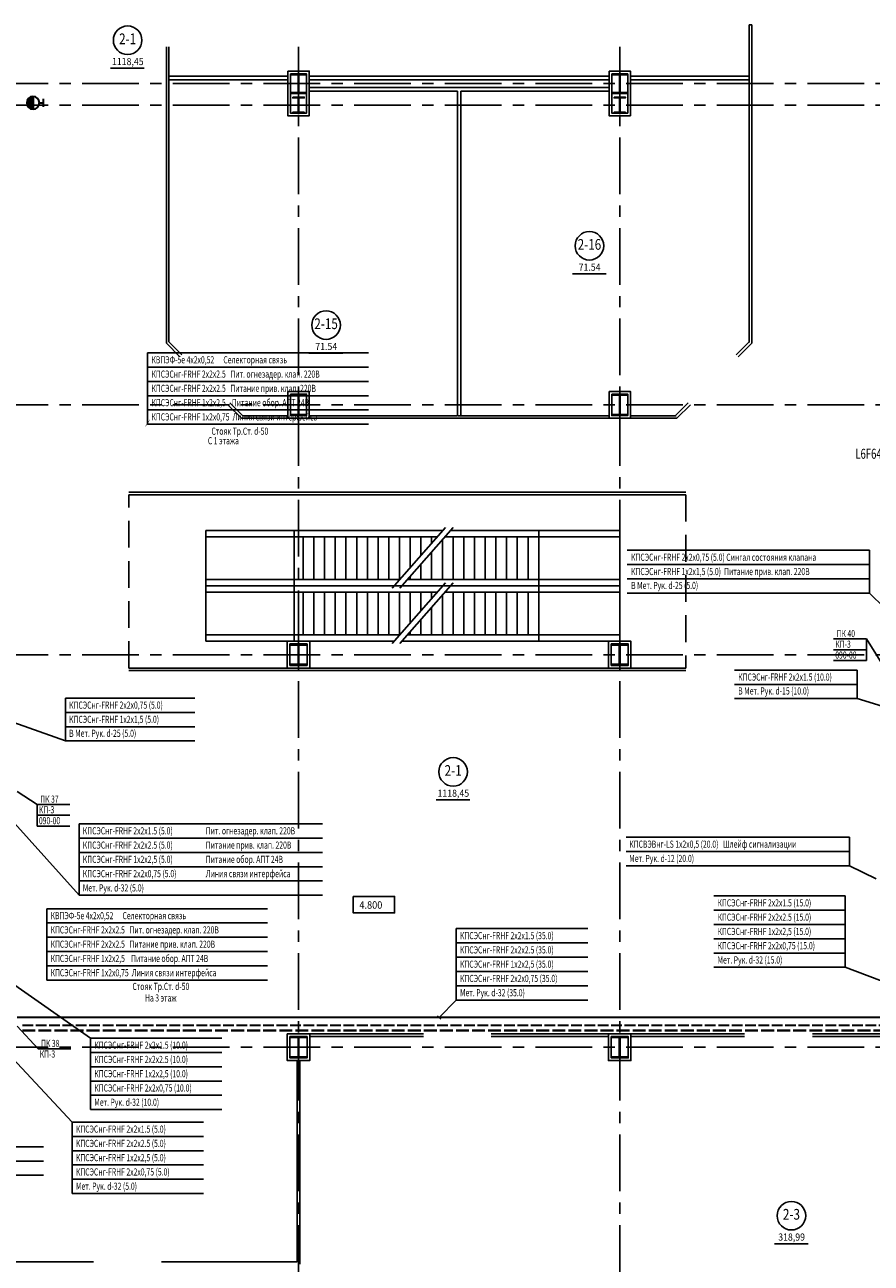
# Model space of a CAD drawing. Extents: x -5081207 to 6, y 0 to 6057473.
# Drawn here: x -2094501 to -2070785, y 2547926 to 2582627 of the extents above; entities that cross this region are included whole.
import ezdxf
from ezdxf.enums import TextEntityAlignment as Align

# ---------------------------------------------------------------- set-up
doc = ezdxf.new("R2010")
doc.units = 0
doc.header["$LTSCALE"] = 100
for name, pattern in [('ACAD_ISO02W100', [15, 12, -3]), ('CENTER', [50.8, 31.75, -6.35, 6.35, -6.35]), ('HIDDEN', [0.375, 0.25, -0.125])]:
    doc.linetypes.add(name, pattern=pattern)
for name, color, linetype in [('0expl', 7, 'Continuous'), ('A-Glaz', 150, 'Continuous'), ('A-Wall', 1, 'Continuous'), ('АДУ', 7, 'Continuous'), ('колонны', 7, 'Continuous')]:
    doc.layers.add(name, color=color, linetype=linetype)
doc.layers.add('ПТ', color=10, linetype='Continuous', lineweight=30)
doc.styles.add('CYRILLC', font='cyrillc', dxfattribs={"width": 0.7})
doc.styles.add('TXT0', font='txt', dxfattribs={"width": 0.8})
doc.styles.add('НАДПИСИ', font='romans.shx', dxfattribs={"width": 0.9, "height": 250})
doc.linetypes.add('Кабель в труба', pattern='A,12.7,-5.08,["Х",Standard,S=2.54,R=0,X=-2.54,Y=-1.27],-6.35', length=24.13)

# ---------------------------------------------------------------- blocks, each defined once
blk = doc.blocks.new('be301')
at = {"color": 0, "linetype": 'ByBlock'}
blk.add_line((-4.79, -7.85), (4.67, -7.85), dxfattribs=at)
blk.add_circle((0, 0), 4, dxfattribs=at)
at = {"color": 0, "linetype": 'ByBlock', "style": 'TXT0', "width": 0.8}
blk.add_attdef('ENOM', text='', height=3, dxfattribs=at).set_placement((0, 0), align=Align.MIDDLE)
at = {"color": 0, "linetype": 'ByBlock', "style": 'TXT0', "width": 0.8, "flags": 1}
blk.add_attdef('ETYP', text='', height=3, dxfattribs=at).set_placement((0, 0), align=Align.MIDDLE)
at = {"color": 0, "linetype": 'ByBlock', "style": 'TXT0', "flags": 1}
for tag, p, width in [('ENAI', (8.16, -1), 0.9), ('EPER', (13.86, -4.21), 0.9), ('NOTD', (13.65, -6.77), 0.9), ('KTG', (-4.21, -12.12), 0.8), ('WTOP', (13.65, -10.11), 0.9), ('WBOT', (13.65, -13.44), 0.9), ('ATOP', (13.65, -16.77), 0.9), ('ABOT', (13.65, -20.11), 0.9)]:
    blk.add_attdef(tag, p, '', height=2, dxfattribs=dict(at, width=width))
at = {"color": 0, "linetype": 'ByBlock', "style": 'TXT0', "width": 0.9}
blk.add_attdef('EAREA', text='', height=2, dxfattribs=at).set_placement((0.05, -6.98), align=Align.CENTER)

msp = doc.modelspace()

# ---------------------------------------------------------------- hatches: boundary and pattern name
at = {"layer": 'колонны', "ltscale": 2}
for points in [[(-2087056.261, 2581252.201), (-2086606.261, 2581252.201), (-2086606.261, 2581227.201), (-2086821.261, 2581227.201), (-2086821.261, 2580727.201), (-2086606.261, 2580727.201), (-2086606.261, 2580702.201), (-2087056.261, 2580702.201), (-2087056.261, 2580727.201), (-2086841.261, 2580727.201), (-2086841.261, 2581227.201), (-2087056.261, 2581227.201)], [(-2078056.261, 2581252.201), (-2077606.261, 2581252.201), (-2077606.261, 2581227.201), (-2077821.261, 2581227.201), (-2077821.261, 2580727.201), (-2077606.261, 2580727.201), (-2077606.261, 2580702.201), (-2078056.261, 2580702.201), (-2078056.261, 2580727.201), (-2077841.261, 2580727.201), (-2077841.261, 2581227.201), (-2078056.261, 2581227.201)], [(-2086991.261, 2580602.201), (-2086671.261, 2580602.201), (-2086671.261, 2580577.201), (-2086821.261, 2580577.201), (-2086821.261, 2580177.201), (-2086671.261, 2580177.201), (-2086671.261, 2580152.201), (-2086991.261, 2580152.201), (-2086991.261, 2580177.201), (-2086841.261, 2580177.201), (-2086841.261, 2580577.201), (-2086991.261, 2580577.201)], [(-2077991.261, 2580602.201), (-2077671.261, 2580602.201), (-2077671.261, 2580577.201), (-2077821.261, 2580577.201), (-2077821.261, 2580177.201), (-2077671.261, 2580177.201), (-2077671.261, 2580152.201), (-2077991.261, 2580152.201), (-2077991.261, 2580177.201), (-2077841.261, 2580177.201), (-2077841.261, 2580577.201), (-2077991.261, 2580577.201)], [(-2087056.261, 2572277.201), (-2086606.261, 2572277.201), (-2086606.261, 2572247.201), (-2086821.261, 2572247.201), (-2086821.261, 2571707.201), (-2086606.261, 2571707.201), (-2086606.261, 2571677.201), (-2087056.261, 2571677.201), (-2087056.261, 2571707.201), (-2086841.261, 2571707.201), (-2086841.261, 2572247.201), (-2087056.261, 2572247.201)], [(-2078056.261, 2572277.201), (-2077606.261, 2572277.201), (-2077606.261, 2572247.201), (-2077821.261, 2572247.201), (-2077821.261, 2571707.201), (-2077606.261, 2571707.201), (-2077606.261, 2571677.201), (-2078056.261, 2571677.201), (-2078056.261, 2571707.201), (-2077841.261, 2571707.201), (-2077841.261, 2572247.201), (-2078056.261, 2572247.201)], [(-2087071.261, 2565277.201), (-2086591.261, 2565277.201), (-2086591.261, 2565247.201), (-2086818.761, 2565247.201), (-2086818.761, 2564707.201), (-2086591.261, 2564707.201), (-2086591.261, 2564677.201), (-2087071.261, 2564677.201), (-2087071.261, 2564707.201), (-2086843.761, 2564707.201), (-2086843.761, 2565247.201), (-2087071.261, 2565247.201)], [(-2078071.261, 2565277.201), (-2077591.261, 2565277.201), (-2077591.261, 2565247.201), (-2077818.761, 2565247.201), (-2077818.761, 2564707.201), (-2077591.261, 2564707.201), (-2077591.261, 2564677.201), (-2078071.261, 2564677.201), (-2078071.261, 2564707.201), (-2077843.761, 2564707.201), (-2077843.761, 2565247.201), (-2078071.261, 2565247.201)], [(-2087071.261, 2554277.201), (-2086591.261, 2554277.201), (-2086591.261, 2554247.201), (-2086818.761, 2554247.201), (-2086818.761, 2553707.201), (-2086591.261, 2553707.201), (-2086591.261, 2553677.201), (-2087071.261, 2553677.201), (-2087071.261, 2553707.201), (-2086843.761, 2553707.201), (-2086843.761, 2554247.201), (-2087071.261, 2554247.201)], [(-2078071.261, 2554277.201), (-2077591.261, 2554277.201), (-2077591.261, 2554247.201), (-2077818.761, 2554247.201), (-2077818.761, 2553707.201), (-2077591.261, 2553707.201), (-2077591.261, 2553677.201), (-2078071.261, 2553677.201), (-2078071.261, 2553707.201), (-2077843.761, 2553707.201), (-2077843.761, 2554247.201), (-2078071.261, 2554247.201)]]:
    msp.add_hatch(color=7, dxfattribs=at).paths.add_polyline_path(points)
at = {"layer": 'ПТ', "lineweight": 30}
h = msp.add_hatch(color=1, dxfattribs=at)
edge = h.paths.add_edge_path()
edge.add_ellipse((-2094269.721, 2580439.457), major_axis=(67.502, 164.234), ratio=1, start_angle=22.4341716, end_angle=202.4341716)
edge.add_line((-2094269.439, 2580261.893), (-2094270.002, 2580617.022))

# ---------------------------------------------------------------- linework, layer by layer
at = {"color": 1, "linetype": 'CENTER', "ltscale": 0.5}
for p, q in [((-2086831.261, 2582012.451), (-2086831.261, 2536061.477)), ((-2077831.261, 2582012.451), (-2077831.261, 2539157.49)), ((-2058281.261, 2580977.201), (-2143668.945, 2580977.201)), ((-2058281.261, 2580377.201), (-2143668.945, 2580377.201)), ((-2058281.261, 2571977.201), (-2143668.945, 2571977.201)), ((-2058281.261, 2564977.201), (-2143668.945, 2564977.201))]:
    msp.add_line(p, q, dxfattribs=at)
at = {"color": 7, "ltscale": 2}
for p, q in [((-2082792.628, 2568457.201), (-2089431.261, 2568457.201)), ((-2089431.261, 2566907.201), (-2089431.261, 2568457.201)), ((-2082945.418, 2568282.201), (-2089431.261, 2568282.201)), ((-2086951.261, 2566907.201), (-2086951.261, 2568457.201)), ((-2086701.261, 2567082.201), (-2086701.261, 2568282.201)), ((-2086401.261, 2567082.201), (-2086401.261, 2568282.201)), ((-2086101.261, 2567082.201), (-2086101.261, 2568282.201)), ((-2085801.261, 2567082.201), (-2085801.261, 2568282.201)), ((-2085501.261, 2567082.201), (-2085501.261, 2568282.201)), ((-2085201.261, 2567082.201), (-2085201.261, 2568282.201)), ((-2084901.261, 2567082.201), (-2084901.261, 2568282.201)), ((-2084601.261, 2567082.201), (-2084601.261, 2568282.201)), ((-2084301.261, 2567082.201), (-2084301.261, 2568282.201)), ((-2082716.499, 2568544.396), (-2084207.677, 2566836.46)), ((-2084001.261, 2567082.201), (-2084001.261, 2568282.201)), ((-2082496.881, 2568544.396), (-2083988.059, 2566836.46)), ((-2083701.261, 2567416.489), (-2083701.261, 2568282.201)), ((-2083401.261, 2567760.097), (-2083401.261, 2568282.201)), ((-2083101.261, 2568103.705), (-2083101.261, 2568282.201)), ((-2077831.261, 2568282.201), (-2082725.801, 2568282.201)), ((-2077831.261, 2568457.201), (-2082573.01, 2568457.201)), ((-2082501.261, 2567082.201), (-2082501.261, 2568282.201)), ((-2082201.261, 2567082.201), (-2082201.261, 2568282.201)), ((-2081901.261, 2567082.201), (-2081901.261, 2568282.201)), ((-2081601.261, 2567082.201), (-2081601.261, 2568282.201)), ((-2081301.261, 2567082.201), (-2081301.261, 2568282.201)), ((-2081001.261, 2567082.201), (-2081001.261, 2568282.201)), ((-2080701.261, 2567082.201), (-2080701.261, 2568282.201)), ((-2080401.261, 2567082.201), (-2080401.261, 2568282.201)), ((-2080101.261, 2566907.201), (-2080101.261, 2568457.201)), ((-2077831.261, 2566907.201), (-2077831.261, 2568457.201)), ((-2082801.261, 2567082.201), (-2082801.261, 2568195.771)), ((-2083101.261, 2567082.201), (-2083101.261, 2567852.163)), ((-2083401.261, 2567082.201), (-2083401.261, 2567508.555)), ((-2083993.124, 2567082.201), (-2089431.261, 2567082.201)), ((-2082792.628, 2566907.201), (-2089431.261, 2566907.201)), ((-2084145.914, 2566907.201), (-2089431.261, 2566907.201)), ((-2089431.261, 2565357.201), (-2089431.261, 2566907.201)), ((-2086951.261, 2565357.201), (-2086951.261, 2566907.201)), ((-2082716.499, 2566994.396), (-2084207.677, 2565286.46)), ((-2082496.881, 2566994.396), (-2083988.059, 2565286.46)), ((-2077831.261, 2566907.201), (-2083926.297, 2566907.201)), ((-2077831.261, 2567082.201), (-2083773.506, 2567082.201)), ((-2083701.261, 2567082.201), (-2083701.261, 2567164.947)), ((-2077831.261, 2566907.201), (-2082573.01, 2566907.201)), ((-2080101.261, 2565357.201), (-2080101.261, 2566907.201)), ((-2077831.261, 2565357.201), (-2077831.261, 2566907.201)), ((-2082945.418, 2566732.201), (-2089431.261, 2566732.201)), ((-2086701.261, 2565532.201), (-2086701.261, 2566732.201)), ((-2086401.261, 2565532.201), (-2086401.261, 2566732.201)), ((-2086101.261, 2565532.201), (-2086101.261, 2566732.201)), ((-2085801.261, 2565532.201), (-2085801.261, 2566732.201)), ((-2085501.261, 2565532.201), (-2085501.261, 2566732.201)), ((-2085201.261, 2565532.201), (-2085201.261, 2566732.201)), ((-2084901.261, 2565532.201), (-2084901.261, 2566732.201)), ((-2084601.261, 2565532.201), (-2084601.261, 2566732.201)), ((-2084301.261, 2565532.201), (-2084301.261, 2566732.201)), ((-2084001.261, 2565532.201), (-2084001.261, 2566732.201)), ((-2083701.261, 2565866.489), (-2083701.261, 2566732.201)), ((-2083401.261, 2566210.097), (-2083401.261, 2566732.201)), ((-2083101.261, 2566553.705), (-2083101.261, 2566732.201)), ((-2082801.261, 2565532.201), (-2082801.261, 2566645.771)), ((-2077831.261, 2566732.201), (-2082725.801, 2566732.201)), ((-2082501.261, 2565532.201), (-2082501.261, 2566732.201)), ((-2082201.261, 2565532.201), (-2082201.261, 2566732.201)), ((-2081901.261, 2565532.201), (-2081901.261, 2566732.201)), ((-2081601.261, 2565532.201), (-2081601.261, 2566732.201)), ((-2081301.261, 2565532.201), (-2081301.261, 2566732.201)), ((-2081001.261, 2565532.201), (-2081001.261, 2566732.201)), ((-2080701.261, 2565532.201), (-2080701.261, 2566732.201)), ((-2080401.261, 2565532.201), (-2080401.261, 2566732.201)), ((-2083101.261, 2565532.201), (-2083101.261, 2566302.163)), ((-2083401.261, 2565532.201), (-2083401.261, 2565958.555)), ((-2083993.124, 2565532.201), (-2089431.261, 2565532.201)), ((-2077831.261, 2565532.201), (-2083773.506, 2565532.201)), ((-2083701.261, 2565532.201), (-2083701.261, 2565614.947)), ((-2084145.914, 2565357.201), (-2089431.261, 2565357.201)), ((-2077831.261, 2565357.201), (-2083926.297, 2565357.201))]:
    msp.add_line(p, q, dxfattribs=at)
at = {"color": 7, "linetype": 'CENTER', "ltscale": 0.5}
msp.add_line((-2058281.261, 2553977.201), (-2099903.969, 2553977.201), dxfattribs=at)
at = {"color": 7, "linetype": 'HIDDEN', "ltscale": 30}
msp.add_lwpolyline([(-2075981.261, 2569457.201), (-2075981.261, 2564602.201), (-2091581.261, 2564602.201), (-2091581.261, 2569457.201)], dxfattribs=at)
at = {"color": 7, "ltscale": 2}
for points in [[(-2083469.271, 2567682.201, 0, 0, 0), (-2086436.157, 2567682.201, 200, 0, 0), (-2086951.261, 2567682.201, 0, 0, 0)], [(-2080101.261, 2567682.201, 0, 0, 0), (-2082734.549, 2567682.201, 200, 0, 0), (-2083249.653, 2567682.201, 0, 0, 0)], [(-2083469.271, 2566132.201, 0, 0, 0), (-2086436.157, 2566132.201, 200, 0, 0), (-2086951.261, 2566132.201, 0, 0, 0)], [(-2080101.261, 2566132.201, 0, 0, 0), (-2082734.549, 2566132.201, 200, 0, 0), (-2083249.653, 2566132.201, 0, 0, 0)]]:
    msp.add_lwpolyline(points, format="xyseb", dxfattribs=at)
msp.add_lwpolyline([(-2085296.169, 2558204.786), (-2084139.88, 2558204.786), (-2084139.88, 2557739.474), (-2085296.169, 2557739.474)], close=True, dxfattribs=at)
at = {"layer": 'A-Glaz', "color": 7, "linetype": 'Continuous', "lineweight": -3}
for p, q in [((-2074201.261, 2582627.203), (-2074201.261, 2573722.912)), ((-2074201.261, 2582627.203), (-2074131.261, 2582627.203)), ((-2074131.261, 2573702.201), (-2074131.261, 2582627.203)), ((-2090531.261, 2582012.451), (-2090531.261, 2573702.201)), ((-2090461.261, 2582012.451), (-2090461.261, 2573745.338)), ((-2090531.261, 2573702.201), (-2090153.013, 2573323.952)), ((-2090461.261, 2573745.338), (-2090096.444, 2573380.521)), ((-2074201.261, 2573745.338), (-2074566.078, 2573380.521)), ((-2074131.261, 2573702.201), (-2074509.51, 2573323.952)), ((-2088809.51, 2571980.449), (-2088431.261, 2571602.201)), ((-2088752.941, 2572037.018), (-2088388.124, 2571672.201)), ((-2075909.581, 2572037.018), (-2076274.398, 2571672.201)), ((-2075853.013, 2571980.449), (-2076231.261, 2571602.201)), ((-2088431.261, 2571602.201), (-2087131.261, 2571602.201)), ((-2087131.261, 2571672.201), (-2088388.124, 2571672.201)), ((-2082391.261, 2571672.201), (-2086531.261, 2571672.201)), ((-2086531.261, 2571602.201), (-2082331.261, 2571602.201)), ((-2082331.261, 2571602.201), (-2078131.261, 2571602.201)), ((-2078131.261, 2571672.201), (-2082271.261, 2571672.201)), ((-2076251.972, 2571672.201), (-2077531.261, 2571672.201)), ((-2077531.261, 2571602.201), (-2076231.261, 2571602.201)), ((-2091581.261, 2569527.201), (-2075981.261, 2569527.201)), ((-2091581.261, 2569457.201), (-2075981.261, 2569457.201)), ((-2091581.261, 2564602.201), (-2075981.261, 2564602.201)), ((-2091581.261, 2564532.201), (-2075981.261, 2564532.201)), ((-2083331.261, 2554352.201), (-2086516.261, 2554352.201)), ((-2078146.261, 2554352.201), (-2081431.261, 2554352.201)), ((-2074331.261, 2554352.201), (-2077516.261, 2554352.201)), ((-2069146.261, 2554352.201), (-2072431.261, 2554352.201)), ((-2086516.261, 2554282.201), (-2083331.261, 2554282.201)), ((-2081431.261, 2554282.201), (-2078146.261, 2554282.201)), ((-2077516.261, 2554282.201), (-2074331.261, 2554282.201)), ((-2072431.261, 2554282.201), (-2069146.261, 2554282.201)), ((-2086866.261, 2553602.201), (-2086866.261, 2547967.201)), ((-2086796.261, 2547897.201), (-2086796.261, 2553602.201)), ((-2092571.261, 2547967.201), (-2099671.261, 2547967.201)), ((-2086866.261, 2547967.201), (-2090671.261, 2547967.201))]:
    msp.add_line(p, q, dxfattribs=at)
at = {"layer": 'A-Wall', "color": 7, "linetype": 'Continuous', "lineweight": -3}
for p, q in [((-2087131.261, 2581187.201), (-2090461.261, 2581187.201)), ((-2090461.261, 2581087.201), (-2090461.261, 2581187.201)), ((-2090461.261, 2581087.201), (-2087131.261, 2581087.201)), ((-2086531.261, 2581187.201), (-2078131.261, 2581187.201)), ((-2086531.261, 2581087.201), (-2078131.261, 2581087.201)), ((-2074201.261, 2581187.201), (-2077531.261, 2581187.201)), ((-2077531.261, 2581087.201), (-2074201.261, 2581087.201)), ((-2074201.261, 2581187.201), (-2074201.261, 2581087.201)), ((-2086531.261, 2580867.201), (-2078131.261, 2580867.201)), ((-2086531.261, 2580767.201), (-2082381.261, 2580767.201)), ((-2082381.261, 2580767.201), (-2082381.261, 2571672.201)), ((-2082281.261, 2571672.201), (-2082281.261, 2580767.201)), ((-2082281.261, 2580767.201), (-2078131.261, 2580767.201)), ((-2082381.261, 2571672.201), (-2082281.261, 2571672.201)), ((-2086771.261, 2553602.201), (-2086891.261, 2553602.201)), ((-2077771.261, 2553602.201), (-2077891.261, 2553602.201))]:
    msp.add_line(p, q, dxfattribs=at)
at = {"layer": 'АДУ', "color": 4, "linetype": 'ByBlock', "lineweight": -3, "ltscale": 100}
for p, q in [((-2084874.514, 2573434.456), (-2091058.853, 2573434.456)), ((-2084874.514, 2573434.456), (-2091058.853, 2573434.456)), ((-2084874.514, 2573034.456), (-2091058.853, 2573034.478)), ((-2084874.514, 2573034.456), (-2091058.853, 2573034.478)), ((-2084874.514, 2572634.498), (-2091058.853, 2572634.498)), ((-2084874.514, 2572634.498), (-2091058.853, 2572634.498)), ((-2084874.514, 2572234.498), (-2091058.853, 2572234.499)), ((-2084874.514, 2572234.498), (-2091058.853, 2572234.499)), ((-2084874.514, 2571834.498), (-2091058.853, 2571834.499)), ((-2084874.514, 2571834.498), (-2091058.853, 2571834.499)), ((-2084874.514, 2571434.498), (-2091058.853, 2571434.499)), ((-2084874.514, 2571434.498), (-2091058.853, 2571434.499)), ((-2070836.696, 2567902.466), (-2077619.842, 2567902.467)), ((-2070836.696, 2567502.466), (-2077619.842, 2567502.467)), ((-2070836.696, 2567102.466), (-2077619.842, 2567102.467)), ((-2070836.696, 2566702.466), (-2077619.842, 2566702.467)), ((-2071178.509, 2564545.877), (-2074619.455, 2564545.878)), ((-2071178.509, 2564145.877), (-2074619.455, 2564145.878)), ((-2089734.98, 2563759.706), (-2093364.686, 2563759.707)), ((-2071178.509, 2563745.877), (-2074619.455, 2563745.878)), ((-2089734.98, 2563359.706), (-2093364.686, 2563359.707)), ((-2089734.98, 2562959.706), (-2093364.686, 2562959.707)), ((-2089734.98, 2562559.706), (-2093364.686, 2562559.707)), ((-2089296.916, 2560237.226), (-2092980.884, 2560237.226)), ((-2089296.916, 2560237.226), (-2092980.884, 2560237.226)), ((-2086156.537, 2560237.225), (-2089296.917, 2560237.226)), ((-2086156.537, 2560237.225), (-2089296.917, 2560237.226)), ((-2089296.916, 2559837.247), (-2092980.884, 2559837.247)), ((-2089296.916, 2559837.247), (-2092980.884, 2559837.247)), ((-2086156.537, 2559837.247), (-2089296.917, 2559837.247)), ((-2086156.537, 2559837.247), (-2089296.917, 2559837.247)), ((-2071396.456, 2559863.17), (-2077651.006, 2559863.17)), ((-2089296.916, 2559437.247), (-2092980.884, 2559437.247)), ((-2089296.916, 2559437.247), (-2092980.884, 2559437.247)), ((-2086156.537, 2559437.247), (-2089296.917, 2559437.247)), ((-2086156.537, 2559437.247), (-2089296.917, 2559437.247)), ((-2071396.456, 2559463.17), (-2077651.006, 2559463.17)), ((-2089296.916, 2559037.247), (-2092980.884, 2559037.247)), ((-2089296.916, 2559037.247), (-2092980.884, 2559037.247)), ((-2086156.537, 2559037.246), (-2089296.917, 2559037.247)), ((-2086156.537, 2559037.246), (-2089296.917, 2559037.247)), ((-2071396.456, 2559063.17), (-2077651.006, 2559063.17)), ((-2089296.916, 2558637.247), (-2092980.884, 2558637.247)), ((-2089296.916, 2558637.247), (-2092980.884, 2558637.247)), ((-2086156.537, 2558637.247), (-2089296.917, 2558637.247)), ((-2086156.537, 2558637.247), (-2089296.917, 2558637.247)), ((-2089296.916, 2558237.247), (-2092980.884, 2558237.247)), ((-2089296.916, 2558237.247), (-2092980.884, 2558237.247)), ((-2086156.537, 2558237.247), (-2089296.916, 2558237.247)), ((-2086156.537, 2558237.247), (-2089296.916, 2558237.247)), ((-2071513.553, 2558218.293), (-2075197.521, 2558218.294)), ((-2071513.553, 2558218.293), (-2075197.521, 2558218.294)), ((-2087699.858, 2557860.729), (-2093884.198, 2557860.729)), ((-2087699.858, 2557860.729), (-2093884.198, 2557860.729)), ((-2071513.553, 2557818.314), (-2075197.521, 2557818.315)), ((-2071513.553, 2557818.314), (-2075197.521, 2557818.315)), ((-2087699.858, 2557460.729), (-2093884.198, 2557460.75)), ((-2087699.858, 2557460.729), (-2093884.198, 2557460.75)), ((-2078728.958, 2557300.653), (-2082412.925, 2557300.653)), ((-2078728.958, 2557300.653), (-2082412.925, 2557300.653)), ((-2071513.553, 2557418.314), (-2075197.521, 2557418.315)), ((-2071513.553, 2557418.314), (-2075197.521, 2557418.315)), ((-2087699.858, 2557060.771), (-2093884.198, 2557060.771)), ((-2087699.858, 2557060.771), (-2093884.198, 2557060.771)), ((-2078728.958, 2556900.674), (-2082412.925, 2556900.674)), ((-2078728.958, 2556900.674), (-2082412.925, 2556900.674)), ((-2071513.553, 2557018.314), (-2075197.521, 2557018.315)), ((-2071513.553, 2557018.314), (-2075197.521, 2557018.315)), ((-2087699.858, 2556660.771), (-2093884.198, 2556660.772)), ((-2087699.858, 2556660.771), (-2093884.198, 2556660.772)), ((-2078728.958, 2556500.674), (-2082412.925, 2556500.674)), ((-2078728.958, 2556500.674), (-2082412.925, 2556500.674)), ((-2071513.553, 2556618.315), (-2075197.521, 2556618.315)), ((-2071513.553, 2556618.315), (-2075197.521, 2556618.315)), ((-2087699.858, 2556260.771), (-2093884.198, 2556260.772)), ((-2087699.858, 2556260.771), (-2093884.198, 2556260.772)), ((-2078728.958, 2556100.674), (-2082412.925, 2556100.674)), ((-2078728.958, 2556100.674), (-2082412.925, 2556100.674)), ((-2071513.553, 2556218.315), (-2075197.521, 2556218.315)), ((-2071513.553, 2556218.315), (-2075197.521, 2556218.315)), ((-2087699.858, 2555860.771), (-2093884.198, 2555860.772)), ((-2087699.858, 2555860.771), (-2093884.198, 2555860.772)), ((-2078728.958, 2555700.674), (-2082412.925, 2555700.674)), ((-2078728.958, 2555700.674), (-2082412.925, 2555700.674)), ((-2078728.958, 2555300.674), (-2082412.925, 2555300.674)), ((-2078728.958, 2555300.674), (-2082412.925, 2555300.674)), ((-2088976.132, 2554232.088), (-2092660.1, 2554232.089)), ((-2088976.132, 2553832.109), (-2092660.1, 2553832.11)), ((-2088976.132, 2553432.109), (-2092660.1, 2553432.11)), ((-2088976.132, 2553032.109), (-2092660.1, 2553032.11)), ((-2088976.132, 2552632.109), (-2092660.1, 2552632.11)), ((-2088976.132, 2552232.109), (-2092660.1, 2552232.11)), ((-2089489.8, 2551879.314), (-2093173.768, 2551879.314)), ((-2089489.8, 2551479.335), (-2093173.768, 2551479.336)), ((-2093975.719, 2551189.618), (-2097605.426, 2551189.618)), ((-2089489.8, 2551079.335), (-2093173.768, 2551079.336)), ((-2093975.719, 2550789.618), (-2097605.426, 2550789.618)), ((-2089489.8, 2550679.335), (-2093173.768, 2550679.336)), ((-2093975.719, 2550389.617), (-2097605.426, 2550389.618)), ((-2089489.8, 2550279.335), (-2093173.768, 2550279.336)), ((-2089489.8, 2549879.335), (-2093173.768, 2549879.336))]:
    msp.add_line(p, q, dxfattribs=at)
at = {"layer": 'АДУ', "color": 4, "lineweight": -3, "ltscale": 100}
for p, q in [((-2091058.853, 2573034.456), (-2091058.853, 2573434.456)), ((-2091058.853, 2573034.456), (-2091058.853, 2573434.456)), ((-2091058.853, 2572634.498), (-2091058.853, 2573034.498)), ((-2091058.853, 2572634.498), (-2091058.853, 2573034.498)), ((-2091058.853, 2572234.499), (-2091058.853, 2572634.499)), ((-2091058.853, 2572234.499), (-2091058.853, 2572634.499)), ((-2091058.853, 2571834.499), (-2091058.853, 2572234.499)), ((-2091058.853, 2571834.499), (-2091058.853, 2572234.499)), ((-2091058.853, 2571434.499), (-2091058.853, 2571834.499)), ((-2091058.853, 2571434.499), (-2091058.853, 2571834.499)), ((-2070836.696, 2567502.466), (-2070836.696, 2567902.466)), ((-2070836.696, 2567102.466), (-2070836.696, 2567502.466)), ((-2070836.696, 2566702.466), (-2070836.696, 2567102.466)), ((-2069876.179, 2565761.598), (-2070836.696, 2566702.466)), ((-2070921.884, 2565115.295), (-2070921.884, 2565419.821)), ((-2070921.884, 2564810.769), (-2070921.884, 2565115.295)), ((-2071178.509, 2564145.877), (-2071178.509, 2564545.877)), ((-2071178.509, 2563745.877), (-2071178.509, 2564145.877)), ((-2093364.686, 2563359.707), (-2093364.686, 2563759.707)), ((-2095121.67, 2563187.56), (-2093364.686, 2562559.707)), ((-2093364.686, 2562959.707), (-2093364.686, 2563359.707)), ((-2093364.686, 2562559.707), (-2093364.686, 2562959.707)), ((-2094153.211, 2560476.339), (-2094153.211, 2560780.865)), ((-2094153.211, 2560476.339), (-2094153.211, 2560780.865)), ((-2094153.211, 2560171.813), (-2094153.211, 2560476.339)), ((-2094153.211, 2560171.813), (-2094153.211, 2560476.339)), ((-2092980.884, 2559837.226), (-2092980.884, 2560237.226)), ((-2092980.884, 2559837.226), (-2092980.884, 2560237.226)), ((-2092980.884, 2559437.247), (-2092980.884, 2559837.247)), ((-2092980.884, 2559437.247), (-2092980.884, 2559837.247)), ((-2071396.456, 2559463.17), (-2071396.456, 2559863.17)), ((-2092980.884, 2559037.247), (-2092980.884, 2559437.247)), ((-2092980.884, 2559037.247), (-2092980.884, 2559437.247)), ((-2071396.456, 2559063.169), (-2071396.456, 2559463.169)), ((-2092980.884, 2558637.247), (-2092980.884, 2559037.247)), ((-2092980.884, 2558637.247), (-2092980.884, 2559037.247)), ((-2092980.884, 2558237.247), (-2092980.884, 2558637.247)), ((-2092980.884, 2558237.247), (-2092980.884, 2558637.247)), ((-2071513.553, 2557818.294), (-2071513.553, 2558218.294)), ((-2071513.553, 2557818.294), (-2071513.553, 2558218.294)), ((-2093884.198, 2557460.729), (-2093884.198, 2557860.729)), ((-2093884.198, 2557460.729), (-2093884.198, 2557860.729)), ((-2071513.553, 2557418.315), (-2071513.553, 2557818.315)), ((-2071513.553, 2557418.315), (-2071513.553, 2557818.315)), ((-2093884.198, 2557060.771), (-2093884.198, 2557460.771)), ((-2093884.198, 2557060.771), (-2093884.198, 2557460.771)), ((-2082412.925, 2556900.653), (-2082412.925, 2557300.653)), ((-2082412.925, 2556900.653), (-2082412.925, 2557300.653)), ((-2071513.553, 2557018.315), (-2071513.553, 2557418.315)), ((-2071513.553, 2557018.315), (-2071513.553, 2557418.315)), ((-2093884.198, 2556660.771), (-2093884.198, 2557060.771)), ((-2093884.198, 2556660.771), (-2093884.198, 2557060.771)), ((-2082412.925, 2556500.674), (-2082412.925, 2556900.674)), ((-2082412.925, 2556500.674), (-2082412.925, 2556900.674)), ((-2071513.553, 2556618.314), (-2071513.553, 2557018.314)), ((-2071513.553, 2556618.314), (-2071513.553, 2557018.314)), ((-2093884.198, 2556260.771), (-2093884.198, 2556660.771)), ((-2093884.198, 2556260.771), (-2093884.198, 2556660.771)), ((-2082412.925, 2556100.674), (-2082412.925, 2556500.674)), ((-2082412.925, 2556100.674), (-2082412.925, 2556500.674)), ((-2071513.553, 2556218.314), (-2071513.553, 2556618.314)), ((-2071513.553, 2556218.314), (-2071513.553, 2556618.314)), ((-2093884.198, 2555860.771), (-2093884.198, 2556260.771)), ((-2093884.198, 2555860.771), (-2093884.198, 2556260.771)), ((-2082412.925, 2555700.674), (-2082412.925, 2556100.674)), ((-2082412.925, 2555700.674), (-2082412.925, 2556100.674)), ((-2082412.925, 2555300.674), (-2082412.925, 2555700.674)), ((-2082412.925, 2555300.674), (-2082412.925, 2555700.674)), ((-2082840.079, 2554760.187, -0.8), (-2082934.36, 2554854.468, -0.8)), ((-2082840.079, 2554760.187, -0.8), (-2082934.36, 2554854.468, -0.8)), ((-2092660.1, 2553832.089), (-2092660.1, 2554232.089)), ((-2092660.1, 2553432.11), (-2092660.1, 2553832.11)), ((-2092660.1, 2553032.11), (-2092660.1, 2553432.11)), ((-2092660.1, 2552632.109), (-2092660.1, 2553032.109)), ((-2092660.1, 2552232.109), (-2092660.1, 2552632.109)), ((-2093173.768, 2551479.314), (-2093173.768, 2551879.314)), ((-2093173.768, 2551079.336), (-2093173.768, 2551479.336)), ((-2093173.768, 2550679.336), (-2093173.768, 2551079.336)), ((-2093173.768, 2550279.335), (-2093173.768, 2550679.335)), ((-2093173.768, 2549879.335), (-2093173.768, 2550279.335))]:
    msp.add_line(p, q, dxfattribs=at)
at = {"layer": 'АДУ', "color": 4, "lineweight": -3, "ltscale": 5}
for p, q in [((-2071839.591, 2565419.821), (-2071184.439, 2565419.821)), ((-2071839.591, 2565419.821), (-2070921.884, 2565419.821)), ((-2071839.591, 2565419.821), (-2071184.439, 2565419.821)), ((-2071839.591, 2565419.821), (-2070921.884, 2565419.821)), ((-2071839.591, 2565115.295), (-2070921.884, 2565115.295)), ((-2070921.884, 2565419.821), (-2070392.43, 2564578.915)), ((-2071839.591, 2564810.769), (-2070921.884, 2564810.769)), ((-2071178.509, 2563745.877), (-2069853.776, 2563338.725)), ((-2092980.884, 2558237.247), (-2095696.674, 2561257.965)), ((-2092980.884, 2558237.247), (-2095696.674, 2561257.965)), ((-2094153.211, 2560780.865), (-2094718.473, 2561145.468)), ((-2094153.211, 2560780.865), (-2093498.059, 2560780.865)), ((-2094153.211, 2560780.865), (-2093235.504, 2560780.865)), ((-2094153.211, 2560780.865), (-2093498.059, 2560780.865)), ((-2094153.211, 2560780.865), (-2093235.504, 2560780.865)), ((-2094153.211, 2560476.339), (-2093235.504, 2560476.339)), ((-2094153.211, 2560476.339), (-2093235.504, 2560476.339)), ((-2094153.211, 2560171.813), (-2093235.504, 2560171.813)), ((-2094153.211, 2560171.813), (-2093235.504, 2560171.813)), ((-2071396.456, 2559063.17), (-2070648.794, 2558692.585)), ((-2071513.552, 2556218.315), (-2070210.007, 2555724.968)), ((-2071513.552, 2556218.315), (-2070210.007, 2555724.968)), ((-2092660.1, 2554232.089), (-2094968.473, 2555849.27)), ((-2082412.925, 2555300.674), (-2082887.22, 2554807.327)), ((-2082412.925, 2555300.674), (-2082887.22, 2554807.327)), ((-2094130.514, 2553936.81), (-2094718.473, 2554572.207)), ((-2093173.768, 2551879.314), (-2094968.473, 2553802.832)), ((-2094130.514, 2553936.81), (-2093475.362, 2553936.81)), ((-2094130.514, 2553936.81), (-2093212.807, 2553936.81)), ((-2094130.514, 2553936.81), (-2093475.362, 2553936.81)), ((-2094130.514, 2553936.81), (-2093212.807, 2553936.81))]:
    msp.add_line(p, q, dxfattribs=at)
at = {"layer": 'АДУ', "color": 3, "linetype": 'Кабель в труба', "lineweight": 35, "ltscale": 0.5}
msp.add_line((-2070460.007, 2554808.159), (-2094718.473, 2554808.159), dxfattribs=at)
msp.add_line((-2070460.007, 2554808.159), (-2094718.473, 2554808.159), dxfattribs=at)
at = {"layer": 'АДУ', "color": 1, "linetype": 'ACAD_ISO02W100', "lineweight": 35, "ltscale": 0.25}
msp.add_line((-2094568.655, 2554592.529), (-2069321.004, 2554592.529), dxfattribs=at)
at = {"layer": 'АДУ', "color": 1, "linetype": 'ACAD_ISO02W100', "lineweight": 40, "ltscale": 0.3}
msp.add_line((-2094568.655, 2554443.022), (-2069321.004, 2554443.022), dxfattribs=at)
at = {"layer": 'АДУ', "color": 4, "ltscale": 2}
for points in [[(-2091058.853, 2571434.499, 0, 250, 0), (-2091503.812, 2570802.077, 0, 0, 0), (-2097797.186, 2561262.835, 0, 0, 0)], [(-2091058.853, 2571434.499, 0, 250, 0), (-2091503.812, 2570802.077, 0, 0, 0), (-2097797.186, 2561262.835, 0, 0, 0)], [(-2097797.186, 2561262.835, 0, 250, 0), (-2097305.582, 2560623.439, 0, 0, 0), (-2093844.481, 2556114.477, 0, 0, 0)], [(-2097797.186, 2561262.835, 0, 250, 0), (-2097305.582, 2560623.439, 0, 0, 0), (-2093844.481, 2556114.477, 0, 0, 0)]]:
    msp.add_lwpolyline(points, format="xyseb", dxfattribs=at)
at = {"layer": 'колонны', "color": 7, "ltscale": 2}
for points in [[(-2087131.261, 2581327.201), (-2086531.261, 2581327.201), (-2086531.261, 2580077.201), (-2087131.261, 2580077.201)], [(-2087056.261, 2581252.201), (-2086606.261, 2581252.201), (-2086606.261, 2581227.201), (-2086821.261, 2581227.201), (-2086821.261, 2580727.201), (-2086606.261, 2580727.201), (-2086606.261, 2580702.201), (-2087056.261, 2580702.201), (-2087056.261, 2580727.201), (-2086841.261, 2580727.201), (-2086841.261, 2581227.201), (-2087056.261, 2581227.201)], [(-2087056.261, 2581252.201), (-2086606.261, 2581252.201), (-2086606.261, 2580152.201), (-2087056.261, 2580152.201)], [(-2078131.261, 2581327.201), (-2077531.261, 2581327.201), (-2077531.261, 2580077.201), (-2078131.261, 2580077.201)], [(-2078056.261, 2581252.201), (-2077606.261, 2581252.201), (-2077606.261, 2581227.201), (-2077821.261, 2581227.201), (-2077821.261, 2580727.201), (-2077606.261, 2580727.201), (-2077606.261, 2580702.201), (-2078056.261, 2580702.201), (-2078056.261, 2580727.201), (-2077841.261, 2580727.201), (-2077841.261, 2581227.201), (-2078056.261, 2581227.201)], [(-2078056.261, 2581252.201), (-2077606.261, 2581252.201), (-2077606.261, 2580152.201), (-2078056.261, 2580152.201)], [(-2086991.261, 2580602.201), (-2086671.261, 2580602.201), (-2086671.261, 2580577.201), (-2086821.261, 2580577.201), (-2086821.261, 2580177.201), (-2086671.261, 2580177.201), (-2086671.261, 2580152.201), (-2086991.261, 2580152.201), (-2086991.261, 2580177.201), (-2086841.261, 2580177.201), (-2086841.261, 2580577.201), (-2086991.261, 2580577.201)], [(-2077991.261, 2580602.201), (-2077671.261, 2580602.201), (-2077671.261, 2580577.201), (-2077821.261, 2580577.201), (-2077821.261, 2580177.201), (-2077671.261, 2580177.201), (-2077671.261, 2580152.201), (-2077991.261, 2580152.201), (-2077991.261, 2580177.201), (-2077841.261, 2580177.201), (-2077841.261, 2580577.201), (-2077991.261, 2580577.201)], [(-2087131.261, 2572352.201), (-2086531.261, 2572352.201), (-2086531.261, 2571602.201), (-2087131.261, 2571602.201)], [(-2087056.261, 2572277.201), (-2086606.261, 2572277.201), (-2086606.261, 2572247.201), (-2086821.261, 2572247.201), (-2086821.261, 2571707.201), (-2086606.261, 2571707.201), (-2086606.261, 2571677.201), (-2087056.261, 2571677.201), (-2087056.261, 2571707.201), (-2086841.261, 2571707.201), (-2086841.261, 2572247.201), (-2087056.261, 2572247.201)], [(-2087056.261, 2572277.201), (-2086606.261, 2572277.201), (-2086606.261, 2571677.201), (-2087056.261, 2571677.201)], [(-2078131.261, 2572352.201), (-2077531.261, 2572352.201), (-2077531.261, 2571602.201), (-2078131.261, 2571602.201)], [(-2078056.261, 2572277.201), (-2077606.261, 2572277.201), (-2077606.261, 2572247.201), (-2077821.261, 2572247.201), (-2077821.261, 2571707.201), (-2077606.261, 2571707.201), (-2077606.261, 2571677.201), (-2078056.261, 2571677.201), (-2078056.261, 2571707.201), (-2077841.261, 2571707.201), (-2077841.261, 2572247.201), (-2078056.261, 2572247.201)], [(-2078056.261, 2572277.201), (-2077606.261, 2572277.201), (-2077606.261, 2571677.201), (-2078056.261, 2571677.201)], [(-2087146.261, 2565352.201), (-2086516.261, 2565352.201), (-2086516.261, 2564602.201), (-2087146.261, 2564602.201)], [(-2087071.261, 2565277.201), (-2086591.261, 2565277.201), (-2086591.261, 2565247.201), (-2086818.761, 2565247.201), (-2086818.761, 2564707.201), (-2086591.261, 2564707.201), (-2086591.261, 2564677.201), (-2087071.261, 2564677.201), (-2087071.261, 2564707.201), (-2086843.761, 2564707.201), (-2086843.761, 2565247.201), (-2087071.261, 2565247.201)], [(-2087071.261, 2565277.201), (-2086591.261, 2565277.201), (-2086591.261, 2564677.201), (-2087071.261, 2564677.201)], [(-2078146.261, 2565352.201), (-2077516.261, 2565352.201), (-2077516.261, 2564602.201), (-2078146.261, 2564602.201)], [(-2078071.261, 2565277.201), (-2077591.261, 2565277.201), (-2077591.261, 2565247.201), (-2077818.761, 2565247.201), (-2077818.761, 2564707.201), (-2077591.261, 2564707.201), (-2077591.261, 2564677.201), (-2078071.261, 2564677.201), (-2078071.261, 2564707.201), (-2077843.761, 2564707.201), (-2077843.761, 2565247.201), (-2078071.261, 2565247.201)], [(-2078071.261, 2565277.201), (-2077591.261, 2565277.201), (-2077591.261, 2564677.201), (-2078071.261, 2564677.201)], [(-2087146.261, 2554352.201), (-2086516.261, 2554352.201), (-2086516.261, 2553602.201), (-2087146.261, 2553602.201)], [(-2078146.261, 2554352.201), (-2077516.261, 2554352.201), (-2077516.261, 2553602.201), (-2078146.261, 2553602.201)], [(-2087071.261, 2554277.201), (-2086591.261, 2554277.201), (-2086591.261, 2554247.201), (-2086818.761, 2554247.201), (-2086818.761, 2553707.201), (-2086591.261, 2553707.201), (-2086591.261, 2553677.201), (-2087071.261, 2553677.201), (-2087071.261, 2553707.201), (-2086843.761, 2553707.201), (-2086843.761, 2554247.201), (-2087071.261, 2554247.201)], [(-2087071.261, 2554277.201), (-2086591.261, 2554277.201), (-2086591.261, 2553677.201), (-2087071.261, 2553677.201)], [(-2078071.261, 2554277.201), (-2077591.261, 2554277.201), (-2077591.261, 2554247.201), (-2077818.761, 2554247.201), (-2077818.761, 2553707.201), (-2077591.261, 2553707.201), (-2077591.261, 2553677.201), (-2078071.261, 2553677.201), (-2078071.261, 2553707.201), (-2077843.761, 2553707.201), (-2077843.761, 2554247.201), (-2078071.261, 2554247.201)], [(-2078071.261, 2554277.201), (-2077591.261, 2554277.201), (-2077591.261, 2553677.201), (-2078071.261, 2553677.201)]]:
    msp.add_lwpolyline(points, close=True, dxfattribs=at)
at = {"layer": 'ПТ', "color": 1, "lineweight": 30}
for p, q in [((-2094270.002, 2580617.022), (-2094269.439, 2580261.893)), ((-2094092.156, 2580439.739), (-2093974.688, 2580439.925)), ((-2093974.512, 2580328.463), (-2093974.865, 2580551.387))]:
    msp.add_line(p, q, dxfattribs=at)
at = {"layer": 'ПТ', "color": 1, "lineweight": 30, "extrusion": (0, 0, -1)}
msp.add_ellipse((-2094269.721, 2580439.457), major_axis=(67.643, 164.176), ratio=1, start_param=4.711887661, end_param=10.995072968, dxfattribs=at)

# ---------------------------------------------------------------- block references
at = {"layer": '0expl', "color": 7, "ltscale": 2, "xscale": 100, "yscale": 100, "zscale": 100}
for p in [(-2091619.44, 2582194.384), (-2082498.888, 2561694.087)]:
    msp.add_blockref('be301', p, dxfattribs=at).add_auto_attribs({'ENOM': '2-1', 'EAREA': '1118,45'})
at = {"layer": '0expl', "color": 7, "xscale": 100, "yscale": 100, "zscale": 100}
for p, values in [((-2078680.149, 2576433.806), {'ENOM': '2-16', 'EAREA': '71.54'}), ((-2086059.257, 2574211.711), {'ENOM': '2-15', 'EAREA': '71.54'}), ((-2073020.641, 2549258.198), {'ENOM': '2-3', 'EAREA': '318,99'})]:
    msp.add_blockref('be301', p, dxfattribs=at).add_auto_attribs(values)

# ---------------------------------------------------------------- texts
at = {"color": 7, "style": 'НАДПИСИ', "width": 0.9}
msp.add_text('4.800', height=210, dxfattribs=at).set_placement((-2085126.383, 2557858.92))
at = {"layer": 'АДУ', "color": 7, "linetype": 'ByBlock', "lineweight": -3, "style": 'CYRILLC', "oblique": 15, "width": 0.7}
for s, p in [('КВПЭФ-5е 4х2х0,52      Селекторная связь', (-2090953.069, 2573139.484)), ('КВПЭФ-5е 4х2х0,52      Селекторная связь', (-2090953.069, 2573139.484)), ('КПСЭСнг-FRHF 2х2х2.5   Пит. огнезадер. клап. 220В', (-2090953.068, 2572739.505)), ('КПСЭСнг-FRHF 2х2х2.5   Пит. огнезадер. клап. 220В', (-2090953.068, 2572739.505)), ('КПСЭСнг-FRHF 2х2х2.5   Питание прив. клап. 220В', (-2090953.069, 2572339.505)), ('КПСЭСнг-FRHF 2х2х2.5   Питание прив. клап. 220В', (-2090953.069, 2572339.505)), ('КПСЭСнг-FRHF 1х2х2,5    Питание обор. АПТ 24В', (-2090953.069, 2571939.505)), ('КПСЭСнг-FRHF 1х2х2,5    Питание обор. АПТ 24В', (-2090953.069, 2571939.505)), ('КПСЭСнг-FRHF 1х2х0,75  Линия связи интерфейса', (-2090953.069, 2571539.505)), ('КПСЭСнг-FRHF 1х2х0,75  Линия связи интерфейса', (-2090953.069, 2571539.505)), ('Стояк Тр.Ст. d-50', (-2089270.891, 2571139.506)), ('Стояк Тр.Ст. d-50', (-2089270.891, 2571139.506)), ('С 1 этажа', (-2089370.565, 2570872.895)), ('С 1 этажа', (-2089370.565, 2570872.895)), ('КПСЭСнг-FRHF 2х2х0,75 (5.0) Сингал состояния клапана', (-2077514.058, 2567607.473)), ('КПСЭСнг-FRHF 1х2х1,5 (5.0)  Питание прив. клап. 220В', (-2077514.058, 2567207.473)), ('В Мет. Рук. d-25 (5.0)', (-2077513.177, 2566817.653)), ('ПК 40', (-2071755.257, 2565468.992)), ('КП-3', (-2071791.739, 2565171.184)), ('КП-3', (-2071791.739, 2565171.184)), ('090-00', (-2071791.739, 2564866.658)), ('090-00', (-2071791.739, 2564866.658)), ('КПСЭСнг-FRHF 2х2х1.5 (10.0)  ', (-2074513.671, 2564250.884)), ('В Мет. Рук. d-15 (10.0)', (-2074512.79, 2563861.064)), ('КПСЭСнг-FRHF 2х2х0,75 (5.0)', (-2093258.902, 2563464.713)), ('КПСЭСнг-FRHF 1х2х1,5 (5.0)', (-2093258.902, 2563064.713)), ('В Мет. Рук. d-25 (5.0)', (-2093258.021, 2562674.893)), ('ПК 37', (-2094068.878, 2560830.036)), ('КП-3', (-2094105.359, 2560532.228)), ('КП-3', (-2094105.359, 2560532.228)), ('090-00', (-2094105.359, 2560227.702)), ('090-00', (-2094105.359, 2560227.702)), ('КПСЭСнг-FRHF 2х2х1.5 (5.0)  ', (-2092875.099, 2559942.233)), ('КПСЭСнг-FRHF 2х2х1.5 (5.0)  ', (-2092875.099, 2559942.233)), ('Пит. огнезадер. клап. 220В', (-2089430.63, 2559942.254)), ('Пит. огнезадер. клап. 220В', (-2089430.63, 2559942.254)), ('КПСЭСнг-FRHF 2х2х2.5 (5.0)  ', (-2092875.099, 2559542.254)), ('КПСЭСнг-FRHF 2х2х2.5 (5.0)  ', (-2092875.099, 2559542.254)), ('Питание прив. клап. 220В', (-2089430.63, 2559542.254)), ('Питание прив. клап. 220В', (-2089430.63, 2559542.254)), ('КПСВЭВнг-LS 1х2х0,5 (20.0)   Шлейф сигнализации', (-2077565.319, 2559568.177)), ('КПСЭСнг-FRHF 1х2х2,5 (5.0)   ', (-2092875.099, 2559142.254)), ('КПСЭСнг-FRHF 1х2х2,5 (5.0)   ', (-2092875.099, 2559142.254)), ('Питание обор. АПТ 24В', (-2089430.63, 2559142.254)), ('Питание обор. АПТ 24В', (-2089430.63, 2559142.254)), ('Мет. Рук. d-12 (20.0)', (-2077565.319, 2559168.177)), ('КПСЭСнг-FRHF 2х2х0,75 (5.0)  ', (-2092875.099, 2558742.254)), ('КПСЭСнг-FRHF 2х2х0,75 (5.0)  ', (-2092875.099, 2558742.254)), ('Линия связи интерфейса', (-2089430.63, 2558742.254)), ('Линия связи интерфейса', (-2089430.63, 2558742.254)), ('Мет. Рук. d-32 (5.0)', (-2092875.099, 2558342.254)), ('Мет. Рук. d-32 (5.0)', (-2092875.099, 2558342.254)), ('КПСЭСнг-FRHF 2х2х1.5 (15.0)  ', (-2075091.736, 2557923.3)), ('КПСЭСнг-FRHF 2х2х1.5 (15.0)  ', (-2075091.736, 2557923.3)), ('КВПЭФ-5е 4х2х0,52      Селекторная связь', (-2093778.413, 2557565.757)), ('КВПЭФ-5е 4х2х0,52      Селекторная связь', (-2093778.413, 2557565.757)), ('КПСЭСнг-FRHF 2х2х2.5 (15.0)  ', (-2075091.736, 2557523.321)), ('КПСЭСнг-FRHF 2х2х2.5 (15.0)  ', (-2075091.736, 2557523.321)), ('КПСЭСнг-FRHF 2х2х2.5   Пит. огнезадер. клап. 220В', (-2093778.413, 2557165.778)), ('КПСЭСнг-FRHF 2х2х2.5   Пит. огнезадер. клап. 220В', (-2093778.413, 2557165.778)), ('КПСЭСнг-FRHF 2х2х1.5 (35.0)  ', (-2082307.141, 2557005.66)), ('КПСЭСнг-FRHF 2х2х1.5 (35.0)  ', (-2082307.141, 2557005.66)), ('КПСЭСнг-FRHF 1х2х2,5 (15.0)   ', (-2075091.736, 2557123.321)), ('КПСЭСнг-FRHF 1х2х2,5 (15.0)   ', (-2075091.736, 2557123.321)), ('КПСЭСнг-FRHF 2х2х2.5   Питание прив. клап. 220В', (-2093778.413, 2556765.778)), ('КПСЭСнг-FRHF 2х2х2.5   Питание прив. клап. 220В', (-2093778.413, 2556765.778)), ('КПСЭСнг-FRHF 2х2х2.5 (35.0)  ', (-2082307.141, 2556605.681)), ('КПСЭСнг-FRHF 2х2х2.5 (35.0)  ', (-2082307.141, 2556605.681)), ('КПСЭСнг-FRHF 2х2х0,75 (15.0)  ', (-2075091.736, 2556723.321)), ('КПСЭСнг-FRHF 2х2х0,75 (15.0)  ', (-2075091.736, 2556723.321)), ('КПСЭСнг-FRHF 1х2х2,5    Питание обор. АПТ 24В', (-2093778.413, 2556365.778)), ('КПСЭСнг-FRHF 1х2х2,5    Питание обор. АПТ 24В', (-2093778.413, 2556365.778)), ('КПСЭСнг-FRHF 1х2х2,5 (35.0)   ', (-2082307.141, 2556205.681)), ('КПСЭСнг-FRHF 1х2х2,5 (35.0)   ', (-2082307.141, 2556205.681)), ('Мет. Рук. d-32 (15.0)', (-2075091.736, 2556323.321)), ('Мет. Рук. d-32 (15.0)', (-2075091.736, 2556323.321)), ('КПСЭСнг-FRHF 1х2х0,75  Линия связи интерфейса', (-2093778.413, 2555965.778)), ('КПСЭСнг-FRHF 1х2х0,75  Линия связи интерфейса', (-2093778.413, 2555965.778)), ('Стояк Тр.Ст. d-50', (-2091484.332, 2555582.789)), ('Стояк Тр.Ст. d-50', (-2091484.332, 2555582.789)), ('КПСЭСнг-FRHF 2х2х0,75 (35.0)  ', (-2082307.141, 2555805.681)), ('КПСЭСнг-FRHF 2х2х0,75 (35.0)  ', (-2082307.141, 2555805.681)), ('На 3 этаж', (-2091134.09, 2555259.175)), ('Мет. Рук. d-32 (35.0)', (-2082307.141, 2555405.681)), ('Мет. Рук. d-32 (35.0)', (-2082307.141, 2555405.681)), ('ПК 38', (-2094046.18, 2553985.981)), ('КПСЭСнг-FRHF 2х2х1.5 (10.0)  ', (-2092554.315, 2553937.095)), ('КП-3', (-2094082.662, 2553688.173)), ('КП-3', (-2094082.662, 2553688.173)), ('КПСЭСнг-FRHF 2х2х2.5 (10.0)  ', (-2092554.315, 2553537.116)), ('КПСЭСнг-FRHF 1х2х2,5 (10.0)   ', (-2092554.315, 2553137.116)), ('КПСЭСнг-FRHF 2х2х0,75 (10.0)  ', (-2092554.315, 2552737.116)), ('Мет. Рук. d-32 (10.0)', (-2092554.315, 2552337.116)), ('КПСЭСнг-FRHF 2х2х1.5 (5.0)  ', (-2093067.983, 2551584.321)), ('КПСЭСнг-FRHF 2х2х2.5 (5.0)  ', (-2093067.983, 2551184.342)), ('КПСЭСнг-FRHF 1х2х2,5 (5.0)   ', (-2093067.983, 2550784.342)), ('КПСЭСнг-FRHF 2х2х0,75 (5.0)  ', (-2093067.983, 2550384.342)), ('Мет. Рук. d-32 (5.0)', (-2093067.983, 2549984.342))]:
    msp.add_text(s, height=200, dxfattribs=at).set_placement(p)
at = {"layer": 'АДУ', "color": 4, "lineweight": 15, "style": 'CYRILLC', "oblique": 15, "width": 0.7}
msp.add_text('L6F64 #18-#19', height=280, dxfattribs=at).set_placement((-2071229.486, 2570467.1))

doc.saveas('drawing.dxf')
